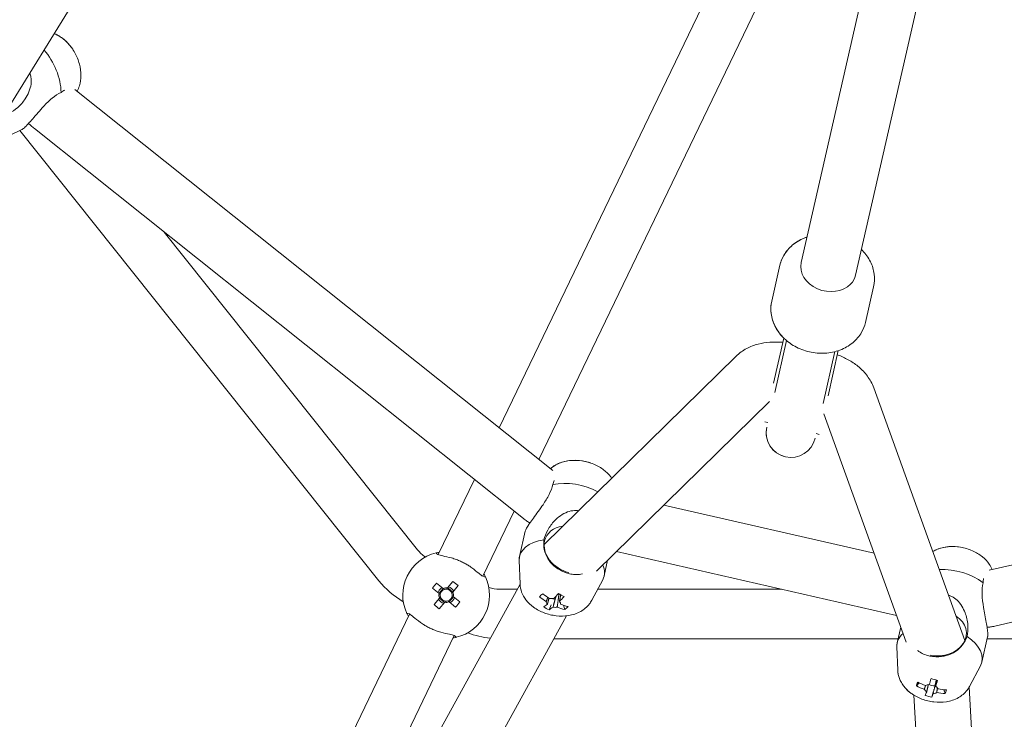
# Model space of a CAD drawing. Units: millimetres. Extents: x -4051 to 5203, y -4836 to 5197.
# Drawn here: x -326 to -9, y -432 to -206 of the extents above; entities that cross this region are included whole.
import ezdxf

# ---------------------------------------------------------------- set-up
doc = ezdxf.new("R2010")
doc.units = ezdxf.units.MM
doc.header["$LTSCALE"] = 0.2
doc.header["$MEASUREMENT"] = 0
doc.linetypes.add('BORDER', pattern=[1.75, 0.5, -0.25, 0.5, -0.25, 0, -0.25])
doc.layers.add('HAGS-EN1176 Falling Space', color=30, linetype='BORDER')

msp = doc.modelspace()

# ---------------------------------------------------------------- linework, layer by layer
at = {"linetype": 'Continuous', "lineweight": 0}
for p, q in [((-38.764, -129.391), (-74.2, -284.648)), ((-21.215, -133.396), (-56.652, -288.653)), ((-171.628, -337.951), (-76.412, -140.233)), ((-158.797, -348.183), (-61.997, -147.176)), ((-285.797, -162.948), (-331.183, -236.743)), ((-154.345, -351.734), (-308.57, -228.743)), ((-163.788, -367.226), (-321.572, -241.397)), ((-325.672, -241.744), (-333.232, -245.385)), ((-210.454, -387.266), (-326.273, -242.033)), ((-197.944, -377.29), (-279.662, -274.819)), ((-81.064, -285.51), (-83.698, -297.05)), ((-81.064, -285.51), (-83.698, -297.05)), ((-50.842, -292.408), (-53.476, -303.948)), ((-83.085, -323.573), (-79.769, -309.045)), ((-82.729, -326.506), (-78.919, -309.813)), ((-67.13, -330.067), (-63.32, -313.373)), ((-65.536, -327.578), (-62.22, -313.051)), ((-157.112, -375.56), (-95.266, -314.891)), ((-50.794, -325.041), (-21.396, -406.536)), ((-140.262, -384.246), (-84.433, -329.478)), ((-66.884, -333.483), (-40.346, -407.051)), ((-85.931, -336.043), (-85.931, -336.043)), ((-85.931, -336.043), (-84.956, -336.265)), ((-69.357, -339.825), (-68.382, -340.048)), ((178.764, -339.974), (-13.552, -383.869)), ((-191.334, -378.872), (-179.639, -354.586)), ((184.988, -357.016), (-11.765, -401.924)), ((-176.919, -385.814), (-166.808, -364.818)), ((-50.699, -378.351), (-118.483, -362.88)), ((-163.214, -371.3), (-165.081, -379.48)), ((-163.214, -371.3), (-165.081, -379.48)), ((-43.441, -398.471), (-133.751, -377.858)), ((-164.911, -388.32), (-165.201, -380.79)), ((-164.911, -388.32), (-165.201, -380.79)), ((-136.637, -380.689), (-137.783, -385.711)), ((-186.538, -387.49), (-188.269, -389.626)), ((-141.772, -393.602), (-138.243, -386.943)), ((-296.663, -628.263), (-164.906, -388.429)), ((-193.171, -389.72), (-191.035, -391.451)), ((-189.675, -389.773), (-191.811, -388.042)), ((-189.717, -389.739), (-191.077, -391.417)), ((-186.557, -390.944), (-188.235, -389.584)), ((-186.591, -390.986), (-184.86, -388.85)), ((-165.766, -389.996), (-171.561, -389.996)), ((-80.572, -389.996), (-139.861, -389.996)), ((-190.888, -392.857), (-192.619, -394.993)), ((-190.922, -392.899), (-189.244, -394.259)), ((-187.762, -394.104), (-186.402, -392.426)), ((-184.308, -394.123), (-186.444, -392.392)), ((-190.941, -396.353), (-189.21, -394.217)), ((-187.804, -394.07), (-185.668, -395.801)), ((-155.546, -396.647), (-154.874, -395.068)), ((-150.494, -396.589), (-150.829, -395.209)), ((-299.387, -603.245), (-200.56, -398.029)), ((-280.887, -636.93), (-149.96, -398.608)), ((-42.069, -402.274), (-43.215, -407.295)), ((-272.457, -584.202), (-186.145, -404.971)), ((-42.919, -405.996), (-154.019, -405.996)), ((-42.919, -405.996), (-43.215, -407.295)), ((-14.05, -405.346), (-15.917, -413.526)), ((171.561, -405.996), (-14.199, -405.996)), ((-43.045, -416.136), (-43.335, -408.605)), ((-43.045, -416.136), (-43.335, -408.605)), ((-19.907, -421.417), (-16.377, -414.758)), ((-37.044, -421.202), (-36.088, -420.251)), ((-30.801, -419.924), (-30.641, -419.309)), ((-27.731, -423.709), (-28.151, -422.434)), ((-19.958, -421.513), (-5.309, -694.763)), ((-37.84, -424.199), (-23.283, -695.726)), ((-32.076, -424.841), (-31.643, -423.171))]:
    msp.add_line(p, q, dxfattribs=at)
at = {"linetype": 'Continuous', "lineweight": 0, "extrusion": (2.08783e-16, 9.67896e-48, -1)}
msp.add_circle((0, 0), 1050.4, dxfattribs=at)
at = {"linetype": 'Continuous', "lineweight": 0, "extrusion": (2.08783e-16, -6.16298e-33, -1)}
msp.add_arc((77.49, -339.508), 8, 192.85714, 12.85714, dxfattribs=at)
at = {"linetype": 'Continuous', "lineweight": 0, "extrusion": (2.08783e-16, 6.16298e-33, -1)}
msp.add_arc((77.49, -339.508), 8, 282.85712, 12.85714, dxfattribs=at)
at = {"linetype": 'Continuous', "lineweight": 0}
for centre, radius, start, end in [((-188.563, -369.808), 12, 218.57143, 234.97145), ((-188.739, -391.921), 14, 103.48808, 205.08335), ((-188.739, -391.921), 14, 283.48808, 25.08335), ((-188.739, -391.921), 2.75, 117.84838, 154.28571), ((-188.739, -391.921), 1.931, 106.95556, 174.9898), ((-188.739, -391.921), 1.931, 84.9898, 106.95556), ((-188.739, -391.921), 1.93, 16.95556, 84.9898), ((-188.739, -391.921), 2.75, 27.84838, 74.09699), ((-171.561, -377.996), 12, 253.59998, 270), ((-188.739, -391.921), 2.75, 154.28571, 164.09699), ((-188.739, -391.921), 2.75, 207.84838, 254.09699), ((-188.739, -391.921), 1.931, 174.9898, 196.95556), ((-188.739, -391.921), 1.931, 196.95556, 264.9898), ((-188.739, -391.921), 1.931, 264.9898, 286.95556), ((-188.739, -391.921), 1.931, 286.95556, 354.9898), ((-188.739, -391.921), 2.75, 297.84838, 344.09699), ((-188.739, -391.921), 1.931, 354.9898, 16.95556)]:
    msp.add_arc(centre, radius, start, end, dxfattribs=at)
at = {"linetype": 'Continuous', "lineweight": 0, "extrusion": (2.08783e-16, 0, -1)}
for centre, radius, start, end in [((188.563, -369.808), 28, 300.03392, 321.42857), ((188.739, -391.921), 2.344, 66.46801, 101.58663), ((188.739, -391.921), 2.344, 336.46801, 11.58663), ((188.739, -391.921), 2.344, 156.46801, 191.58663), ((188.739, -391.921), 2.344, 246.46801, 281.58663), ((171.561, -377.996), 28, 275.96952, 291.39466)]:
    msp.add_arc(centre, radius, start, end, dxfattribs=at)
at = {"linetype": 'Continuous', "lineweight": 0}
for centre, major_axis, ratio, start_param, end_param in [((-322.603, -224.727), (-6.074, 12.614), 0.5918703, -2.239414, -1.1272603), ((-147.307, -364.522), (-13.649, 3.115), 0.5918703, -2.0143324, -0.9021786), ((-148.51, -377.276), (-7.888, 4.333), 0.794778, -0.847726, 0.2230152), ((-151.432, -382.595), (-13.649, 3.115), 0.5918703, -1.0032369, 0.1580067), ((-148.51, -377.276), (-7.888, 4.333), 0.794778, 0.2230152, 1.9031142), ((-151.432, -382.595), (13.649, -3.115), 0.5918703, -0.1580067, 0.4124433), ((-25.441, -392.337), (-13.649, 3.115), 0.5918703, -2.239414, -1.1272603), ((-191.008, -394.72), (-14.704, 11.918), 0.4461978, -1.6278879, -1.5137047), ((-185.941, -394.19), (-11.918, -14.704), 0.4461978, -1.6278879, -1.5137047), ((-150.147, -378.853), (12.835, -14.441), 0.7425106, -1.3361429, -1.1913736), ((-153.504, -391.672), (2.681, -0.612), 0.5918703, -1.8969241, -1.5668669), ((-151.602, -378.87), (8.739, 17.231), 0.313636, -2.3607471, -2.2159778), ((-186.471, -389.123), (14.704, -11.918), 0.4461978, -1.6278879, -1.5137047), ((-191.538, -389.653), (11.918, 14.704), 0.4461978, -1.6278879, -1.5137047), ((-151.602, -378.87), (8.739, 17.231), 0.313636, -2.7212422, -2.576473), ((-149.206, -379.142), (2.427, -18.771), 0.9285895, -0.6210746, -0.5068914), ((-150.147, -378.853), (12.835, -14.441), 0.7425106, -0.9756477, -0.8308785), ((-154.061, -379.198), (0.762, 18.912), 0.5447749, -2.7153181, -2.601135), ((-29.891, -404.35), (8.987, 0.482), 0.794778, -1.9031141, 0.8477259), ((-29.566, -410.411), (-13.649, 3.115), 0.5918703, -0.4124434, 0.1580067), ((-29.566, -410.411), (13.649, -3.115), 0.5918703, -0.1580067, 1.0032369), ((-29.863, -406.869), (5.022, 18.656), 0.0523928, -2.3993421, -2.2545729), ((-25.67, -409.495), (-11.303, -15.182), 0.2172031, -0.6594522, -0.545269), ((-28.611, -406.543), (18.253, -6.334), 0.8043286, -1.7351379, -1.5903686), ((-31.638, -419.487), (2.681, -0.612), 0.5918703, -1.9196, -1.2322477), ((-28.611, -406.543), (18.253, -6.334), 0.8043286, -1.3746428, -1.2298735), ((-29.863, -406.869), (-5.022, -18.656), 0.0523928, 0.3817554, 0.5265246), ((-28.442, -406.538), (16.076, -9.991), 0.9839125, -1.3302431, -1.2160599), ((-32.618, -407.625), (-2.357, 18.78), 0.3109793, -2.6368709, -2.5226877)]:
    msp.add_ellipse(centre, major_axis=major_axis, ratio=ratio, start_param=start_param, end_param=end_param, dxfattribs=at)
at = {"linetype": 'Continuous', "lineweight": 0, "extrusion": (1.78464e-16, -1.04128e-17, -1)}
msp.add_ellipse((-65.426, -286.651), major_axis=(-8.774, 2.003), ratio=0.8060332, start_param=-2.6879189, end_param=0, dxfattribs=at)
at = {"linetype": 'Continuous', "lineweight": 0, "extrusion": (1.98445e-16, -4.52937e-17, -1)}
msp.add_ellipse((-65.426, -286.651), major_axis=(8.774, -2.003), ratio=0.8060332, start_param=0, end_param=0.4536737, dxfattribs=at)
at = {"linetype": 'Continuous', "lineweight": 0, "extrusion": (2.10749e-16, 8.4453e-18, -1)}
msp.add_ellipse((-151.432, -382.595), major_axis=(-13.649, 3.115), ratio=0.5918703, start_param=-0.1589227, end_param=0, dxfattribs=at)
at = {"linetype": 'Continuous', "lineweight": 0, "extrusion": (6.75989e-17, 1.22476e-16, -1)}
msp.add_ellipse((-147.959, -382.293), major_axis=(-13.914, -12.831), ratio=0.0165924, start_param=-0.7909246, end_param=-0.6767414, dxfattribs=at)
at = {"linetype": 'Continuous', "lineweight": 0, "extrusion": (2.4538e-16, 3.51233e-17, -1)}
msp.add_ellipse((-151.229, -379.814), major_axis=(-12.835, 14.441), ratio=0.7425106, start_param=-1.9502191, end_param=-1.8054498, dxfattribs=at)
at = {"linetype": 'Continuous', "lineweight": 0, "extrusion": (2.1922e-16, 3.31488e-17, -1)}
for major_axis, start_param, end_param in [((2.285, -0.521), -2.2629964, -1.6500609), ((-2.285, 0.521), -0.6922001, -0.0792645), ((-2.285, 0.521), -2.2629964, -1.6500609), ((2.285, -0.521), -0.6922001, -0.0792645)]:
    msp.add_ellipse((-154.133, -394.428), major_axis=major_axis, ratio=0.5918703, start_param=start_param, end_param=end_param, dxfattribs=at)
at = {"linetype": 'Continuous', "lineweight": 0, "extrusion": (2.47705e-16, 5.20846e-17, -1)}
msp.add_ellipse((-152.814, -382.348), major_axis=(-15.468, 10.908), ratio=0.400407, start_param=-1.9772211, end_param=-1.8630379, dxfattribs=at)
at = {"linetype": 'Continuous', "lineweight": 0, "extrusion": (1.90447e-16, -1.42235e-17, -1)}
msp.add_ellipse((-149.773, -379.798), major_axis=(-8.739, -17.231), ratio=0.313636, start_param=-0.9256148, end_param=-0.7808456, dxfattribs=at)
at = {"linetype": 'Continuous', "lineweight": 0, "extrusion": (1.38183e-16, 7.21861e-17, -1)}
msp.add_ellipse((-149.773, -379.798), major_axis=(-8.739, -17.231), ratio=0.313636, start_param=-0.5651197, end_param=-0.4203504, dxfattribs=at)
at = {"linetype": 'Continuous', "lineweight": 0, "extrusion": (2.15021e-16, 9.41239e-18, -1)}
msp.add_ellipse((-151.229, -379.814), major_axis=(-12.835, 14.441), ratio=0.7425106, start_param=-2.3107142, end_param=-2.1659449, dxfattribs=at)
at = {"linetype": 'Continuous', "lineweight": 0, "extrusion": (2.1075e-16, 8.45386e-18, -1)}
msp.add_ellipse((-29.566, -410.411), major_axis=(-13.649, 3.115), ratio=0.5918703, start_param=-0.1589477, end_param=0, dxfattribs=at)
at = {"linetype": 'Continuous', "lineweight": 0, "extrusion": (2.04307e-16, -8.07553e-18, -1)}
msp.add_ellipse((-29.846, -410.583), major_axis=(-18.138, 5.409), ratio=0.4557301, start_param=-1.6867825, end_param=-1.5725993, dxfattribs=at)
at = {"linetype": 'Continuous', "lineweight": 0, "extrusion": (2.23499e-16, 3.83464e-17, -1)}
msp.add_ellipse((-29.032, -407.755), major_axis=(-18.253, 6.334), ratio=0.8043286, start_param=-1.551224, end_param=-1.4064547, dxfattribs=at)
at = {"linetype": 'Continuous', "lineweight": 0, "extrusion": (1.69187e-16, -2.55882e-17, -1)}
for major_axis, start_param, end_param in [((-2.285, 0.521), -1.0268193, -0.4138837), ((2.285, -0.521), -2.5976156, -1.98468), ((2.285, -0.521), -1.0268193, -0.4138837), ((-2.285, 0.521), -2.5976156, -1.98468)]:
    msp.add_ellipse((-32.267, -422.243), major_axis=major_axis, ratio=0.5918703, start_param=start_param, end_param=end_param, dxfattribs=at)
at = {"linetype": 'Continuous', "lineweight": 0, "extrusion": (1.08901e-15, -2.19316e-16, -1)}
msp.add_ellipse((-27.78, -407.429), major_axis=(-5.022, -18.656), ratio=0.0523928, start_param=-0.8870198, end_param=-0.7422505, dxfattribs=at)
at = {"linetype": 'Continuous', "lineweight": 0, "extrusion": (0, 0, -1)}
msp.add_ellipse((-27.78, -407.429), major_axis=(-5.022, -18.656), ratio=0.0523928, start_param=-0.5265246, end_param=-0.3817554, dxfattribs=at)
at = {"linetype": 'Continuous', "lineweight": 0, "extrusion": (2.12381e-16, 1.73261e-17, -1)}
msp.add_ellipse((-29.032, -407.755), major_axis=(-18.253, 6.334), ratio=0.8043286, start_param=-1.9117192, end_param=-1.7669499, dxfattribs=at)
at = {"linetype": 'Continuous', "lineweight": 0}
for points, knots in [([(-315.213, -210.776), (-314.881, -210.901), (-314.562, -211.041), (-313.179, -211.729), (-312.255, -212.408), (-310.465, -214.074), (-309.643, -215.102), (-308.931, -216.245), (-308.908, -216.282), (-308.886, -216.319)], [6.56130065, 6.56130065, 6.56130065, 6.56130065, 6.65660328, 6.65660328, 6.99263953, 6.99263953, 7.3952946, 7.3952946, 7.40874321, 7.40874321, 7.40874321, 7.40874321]), ([(-307.82, -229.342), (-307.499, -228.764), (-307.255, -228.176), (-306.725, -226.503), (-306.583, -225.432), (-306.548, -223.083), (-306.728, -221.819), (-307.393, -219.311), (-307.897, -218.073), (-309.183, -215.753), (-309.964, -214.67), (-311.825, -212.736), (-312.901, -211.877), (-314.525, -211.058), (-314.861, -210.908), (-315.213, -210.776)], [3.8156183, 3.8156183, 3.8156183, 3.8156183, 3.9800998, 3.9800998, 4.2880894, 4.2880894, 4.6762392, 4.6762392, 5.0870653, 5.0870653, 5.4965698, 5.4965698, 5.9041692, 5.9041692, 6.0050705, 6.0050705, 6.0050705, 6.0050705]), ([(-323.049, -223.517), (-322.895, -223.911), (-322.777, -224.326), (-322.563, -225.529), (-322.569, -226.334), (-322.769, -227.873), (-323.003, -228.732), (-323.663, -230.364), (-324.087, -231.138), (-325.181, -232.802), (-326.018, -233.783), (-327.84, -235.421), (-328.823, -236.076), (-329.746, -236.52)], [-1.6170914, -1.6170914, -1.6170914, -1.6170914, -1.4943498, -1.4943498, -1.2682238, -1.2682238, -1.0151388, -1.0151388, -0.7620537, -0.7620537, -0.3810269, -0.3810269, 0, 0, 0, 0]), ([(-312.98, -229.725), (-313.902, -230.17), (-314.893, -230.821), (-316.816, -232.413), (-317.754, -233.348), (-319.169, -234.866), (-319.78, -235.554), (-320.984, -236.939), (-321.578, -237.634), (-322.593, -238.8), (-323.102, -239.376), (-324.041, -240.381), (-324.469, -240.809), (-325.153, -241.416), (-325.453, -241.637), (-325.668, -241.742), (-325.67, -241.743), (-325.672, -241.744)], [-3.4409516, -3.4409516, -3.4409516, -3.4409516, -3.0599247, -3.0599247, -2.6788979, -2.6788979, -2.4258128, -2.4258128, -2.1727277, -2.1727277, -1.9466018, -1.9466018, -1.7204758, -1.7204758, -1.4943498, -1.4943498, -1.4921124, -1.4921124, -1.4921124, -1.4921124]), ([(-321.572, -241.397), (-321.93, -241.112), (-322.277, -240.815), (-322.891, -240.251), (-323.161, -239.989), (-323.423, -239.719)], [2.20881687, 2.20881687, 2.20881687, 2.20881687, 2.28346341, 2.28346341, 2.34491144, 2.34491144, 2.34491144, 2.34491144]), ([(-81.064, -285.51), (-80.763, -284.187), (-80.223, -282.921), (-78.728, -280.61), (-77.764, -279.574), (-75.485, -277.792), (-74.151, -277.069), (-72.596, -276.501), (-72.458, -276.453), (-72.32, -276.407)], [3.32353008, 3.32353008, 3.32353008, 3.32353008, 3.60944104, 3.60944104, 3.90387009, 3.90387009, 4.21803157, 4.21803157, 4.24834429, 4.24834429, 4.24834429, 4.24834429]), ([(-72.32, -276.407), (-72.497, -276.466), (-72.673, -276.528), (-74.342, -277.153), (-75.741, -277.942), (-78.099, -279.897), (-79.078, -281.037), (-80.385, -283.315), (-80.809, -284.393), (-81.064, -285.51)], [8.3180266, 8.3180266, 8.3180266, 8.3180266, 8.35681804, 8.35681804, 8.68904659, 8.68904659, 9.00133933, 9.00133933, 9.24284054, 9.24284054, 9.24284054, 9.24284054]), ([(-50.842, -292.408), (-50.54, -291.085), (-50.477, -289.71), (-50.821, -286.98), (-51.24, -285.629), (-52.52, -283.034), (-53.408, -281.803), (-54.563, -280.617), (-54.666, -280.514), (-54.771, -280.413)], [6.10124788, 6.10124788, 6.10124788, 6.10124788, 6.38715885, 6.38715885, 6.68158789, 6.68158789, 6.99574937, 6.99574937, 7.0260618, 7.0260618, 7.0260618, 7.0260618]), ([(-83.698, -297.05), (-84, -298.373), (-84.063, -299.748), (-83.719, -302.478), (-83.3, -303.83), (-82.02, -306.424), (-81.132, -307.655), (-78.963, -309.882), (-77.662, -310.861), (-74.784, -312.453), (-73.2, -313.055), (-69.916, -313.809), (-68.216, -313.958), (-64.874, -313.772), (-63.232, -313.44), (-60.198, -312.306), (-58.799, -311.516), (-56.441, -309.562), (-55.462, -308.421), (-54.155, -306.143), (-53.731, -305.065), (-53.476, -303.948)], [2.9596552, 2.9596552, 2.9596552, 2.9596552, 3.2455662, 3.2455662, 3.5399952, 3.5399952, 3.8541567, 3.8541567, 4.1867608, 4.1867608, 4.5287916, 4.5287916, 4.8731799, 4.8731799, 5.2152254, 5.2152254, 5.5474539, 5.5474539, 5.8597467, 5.8597467, 6.1012479, 6.1012479, 6.1012479, 6.1012479]), ([(-79.769, -309.045), (-79.903, -308.915), (-80.035, -308.783), (-81.268, -307.496), (-82.186, -306.178), (-83.462, -303.394), (-83.849, -301.941), (-84.039, -299.322), (-83.953, -298.167), (-83.698, -297.05)], [2.39871615, 2.39871615, 2.39871615, 2.39871615, 2.43750758, 2.43750758, 2.76973614, 2.76973614, 3.08202888, 3.08202888, 3.32353008, 3.32353008, 3.32353008, 3.32353008]), ([(-95.266, -314.891), (-94.18, -313.825), (-92.989, -313.004), (-90.566, -311.731), (-89.331, -311.275), (-86.854, -310.621), (-85.611, -310.423), (-83.127, -310.232), (-81.887, -310.24), (-80.462, -310.353), (-80.269, -310.371), (-80.076, -310.391)], [3.6389059, 3.6389059, 3.6389059, 3.6389059, 3.8804581, 3.8804581, 4.1220102, 4.1220102, 4.3635623, 4.3635623, 4.6051145, 4.6051145, 4.643016, 4.643016, 4.643016, 4.643016]), ([(-62.527, -314.396), (-62.345, -314.462), (-62.164, -314.53), (-60.831, -315.046), (-59.709, -315.577), (-57.555, -316.826), (-56.52, -317.544), (-54.573, -319.208), (-53.657, -320.155), (-52.027, -322.353), (-51.31, -323.61), (-50.794, -325.041)], [5.0503172, 5.0503172, 5.0503172, 5.0503172, 5.0882188, 5.0882188, 5.3297709, 5.3297709, 5.5713231, 5.5713231, 5.8128752, 5.8128752, 6.0544273, 6.0544273, 6.0544273, 6.0544273]), ([(-135.35, -354.212), (-135.546, -353.916), (-135.753, -353.637), (-136.732, -352.441), (-137.599, -351.692), (-139.622, -350.316), (-140.806, -349.744), (-143.294, -348.886), (-144.598, -348.607), (-147.246, -348.375), (-148.589, -348.42), (-151.235, -348.93), (-152.548, -349.376), (-154.251, -350.446), (-154.682, -350.765), (-155.095, -351.135)], [0.4215038, 0.4215038, 0.4215038, 0.4215038, 0.516807, 0.516807, 0.8528432, 0.8528432, 1.2554983, 1.2554983, 1.6655425, 1.6655425, 2.0759383, 2.0759383, 2.4729347, 2.4729347, 2.610956, 2.610956, 2.610956, 2.610956]), ([(-155.095, -351.135), (-154.603, -350.694), (-154.085, -350.325), (-152.572, -349.436), (-151.559, -349.06), (-149.277, -348.502), (-148.004, -348.397), (-145.411, -348.487), (-144.092, -348.703), (-142.599, -349.135), (-142.384, -349.203), (-142.17, -349.275)], [3.6722294, 3.6722294, 3.6722294, 3.6722294, 3.8367108, 3.8367108, 4.1447004, 4.1447004, 4.5328502, 4.5328502, 4.9436763, 4.9436763, 5.013446, 5.013446, 5.013446, 5.013446]), ([(-163.214, -371.3), (-163.214, -371.298), (-163.213, -371.296), (-163.159, -371.062), (-163.01, -370.721), (-162.57, -369.919), (-162.249, -369.406), (-161.477, -368.268), (-161.029, -367.643), (-160.118, -366.394), (-159.572, -365.66), (-158.491, -364.178), (-157.956, -363.429), (-156.79, -361.712), (-156.088, -360.59), (-154.964, -358.361), (-154.549, -357.249), (-154.321, -356.251)], [-1.9488392, -1.9488392, -1.9488392, -1.9488392, -1.9466018, -1.9466018, -1.7204758, -1.7204758, -1.4943498, -1.4943498, -1.2682238, -1.2682238, -1.0151388, -1.0151388, -0.7620537, -0.7620537, -0.3810269, -0.3810269, 0, 0, 0, 0]), ([(-157.215, -374.109), (-156.987, -373.111), (-156.567, -372.006), (-155.375, -369.865), (-154.606, -368.831), (-153.226, -367.394), (-152.567, -366.809), (-151.122, -365.802), (-150.337, -365.383), (-148.882, -364.845), (-148.098, -364.66), (-146.877, -364.601), (-146.446, -364.624), (-146.028, -364.686)], [-3.4409516, -3.4409516, -3.4409516, -3.4409516, -3.0599247, -3.0599247, -2.6788979, -2.6788979, -2.4258128, -2.4258128, -2.1727277, -2.1727277, -1.9466018, -1.9466018, -1.8238602, -1.8238602, -1.8238602, -1.8238602]), ([(-161.74, -368.657), (-162.062, -368.461), (-162.378, -368.256), (-163.064, -367.783), (-163.431, -367.511), (-163.788, -367.226)], [2.07272231, 2.07272231, 2.07272231, 2.07272231, 2.13417034, 2.13417034, 2.20881687, 2.20881687, 2.20881687, 2.20881687]), ([(-161.74, -368.657), (-161.811, -368.759), (-161.879, -368.861), (-162.295, -369.48), (-162.587, -369.95), (-162.993, -370.69), (-163.138, -371.013), (-163.205, -371.263), (-163.211, -371.284), (-163.215, -371.304)], [-1.97007835, -1.97007835, -1.97007835, -1.97007835, -1.93016092, -1.93016092, -1.72139448, -1.72139448, -1.51262805, -1.51262805, -1.4927411, -1.4927411, -1.4927411, -1.4927411]), ([(-153.871, -382.543), (-154.729, -381.8), (-155.435, -380.955), (-156.459, -379.246), (-156.855, -378.256), (-157.269, -376.193), (-157.304, -375.122), (-157.215, -374.109)], [1.9717052, 1.9717052, 1.9717052, 1.9717052, 2.3235408, 2.3235408, 2.6759714, 2.6759714, 3.013724, 3.013724, 3.013724, 3.013724]), ([(-12.616, -383.655), (-12.868, -383.044), (-13.175, -382.487), (-14.152, -381.03), (-14.902, -380.251), (-16.716, -378.759), (-17.817, -378.112), (-20.192, -377.068), (-21.474, -376.69), (-24.09, -376.249), (-25.424, -376.184), (-28.096, -376.433), (-29.439, -376.739), (-31.092, -377.498), (-31.418, -377.668), (-31.741, -377.86)], [0.2620813, 0.2620813, 0.2620813, 0.2620813, 0.4265628, 0.4265628, 0.7345524, 0.7345524, 1.1227022, 1.1227022, 1.5335283, 1.5335283, 1.9430328, 1.9430328, 2.3506323, 2.3506323, 2.4515335, 2.4515335, 2.4515335, 2.4515335]), ([(-31.741, -377.86), (-31.436, -377.678), (-31.128, -377.517), (-29.727, -376.864), (-28.621, -376.565), (-26.202, -376.204), (-24.886, -376.202), (-23.549, -376.359), (-23.507, -376.364), (-23.464, -376.369)], [3.8316523, 3.8316523, 3.8316523, 3.8316523, 3.92695493, 3.92695493, 4.26299118, 4.26299118, 4.66564625, 4.66564625, 4.67881465, 4.67881465, 4.67881465, 4.67881465]), ([(-192.005, -378.308), (-192.005, -378.308), (-191.795, -378.252), (-191.249, -378.148), (-191.112, -378.123), (-190.962, -378.099)], [-3.25336411, -3.25336411, -3.25336411, -3.25336411, -2.86536109, -2.86536109, -2.75640583, -2.75640583, -2.75640583, -2.75640583]), ([(-186.219, -380.172), (-186.481, -380.089), (-186.739, -380.013), (-188.072, -379.64), (-189.039, -379.452), (-190.424, -379.157), (-190.988, -379.023), (-191.728, -378.7), (-191.931, -378.513), (-192.005, -378.308)], [1.7101009, 1.7101009, 1.7101009, 1.7101009, 1.7977882, 1.7977882, 2.174158, 2.174158, 2.5084974, 2.5084974, 2.8151843, 2.8151843, 2.8151843, 2.8151843]), ([(-181.125, -382.625), (-181.46, -382.401), (-181.82, -382.182), (-182.603, -381.739), (-183.029, -381.517), (-183.881, -381.1), (-184.31, -380.905), (-185.238, -380.514), (-185.738, -380.325), (-186.219, -380.172)], [-0.80670098, -0.80670098, -0.80670098, -0.80670098, -0.67459418, -0.67459418, -0.53114593, -0.53114593, -0.39099485, -0.39099485, -0.2253856, -0.2253856, -0.2253856, -0.2253856]), ([(-176.06, -385.986), (-176.266, -386.057), (-176.539, -386.015), (-177.253, -385.637), (-177.709, -385.279), (-178.804, -384.381), (-179.553, -383.743), (-180.676, -382.932), (-180.897, -382.778), (-181.125, -382.625)], [0.0276527, 0.0276527, 0.0276527, 0.0276527, 0.3343395, 0.3343395, 0.668679, 0.668679, 1.0450487, 1.0450487, 1.132736, 1.132736, 1.132736, 1.132736]), ([(-145.761, -385.267), (-146.211, -385.323), (-146.702, -385.335), (-147.761, -385.267), (-148.327, -385.181), (-149.382, -384.933), (-149.872, -384.784), (-150.862, -384.412), (-151.363, -384.184), (-152.46, -383.595), (-153.042, -383.213), (-153.667, -382.715), (-153.77, -382.629), (-153.871, -382.543)], [-1.09033315, -1.09033315, -1.09033315, -1.09033315, -0.92613758, -0.92613758, -0.75067525, -0.75067525, -0.59943008, -0.59943008, -0.43809635, -0.43809635, -0.229984, -0.229984, -0.18731556, -0.18731556, -0.18731556, -0.18731556]), ([(-176.547, -385.041), (-176.472, -385.174), (-176.406, -385.295), (-176.147, -385.788), (-176.06, -385.986), (-176.06, -385.986)], [-0.49695827, -0.49695827, -0.49695827, -0.49695827, -0.38800302, -0.38800302, 0, 0, 0, 0]), ([(-164.911, -388.32), (-164.874, -389.262), (-164.677, -390.159), (-164.025, -391.925), (-163.533, -392.758), (-162.259, -394.42), (-161.432, -395.18), (-159.477, -396.598), (-158.317, -397.197), (-155.864, -398.119), (-154.566, -398.431), (-151.927, -398.734), (-150.586, -398.726), (-147.928, -398.307), (-146.6, -397.909), (-144.308, -396.607), (-143.32, -395.82), (-142.239, -394.398), (-141.99, -394.013), (-141.772, -393.602)], [3.1653217, 3.1653217, 3.1653217, 3.1653217, 3.3760682, 3.3760682, 3.6272371, 3.6272371, 3.9537685, 3.9537685, 4.3524907, 4.3524907, 4.7628624, 4.7628624, 5.172934, 5.172934, 5.5746116, 5.5746116, 5.8868536, 5.8868536, 5.990901, 5.990901, 5.990901, 5.990901]), ([(-15.533, -387.929), (-15.782, -389.021), (-15.885, -390.319), (-15.79, -393.065), (-15.603, -394.512), (-15.259, -396.636), (-15.107, -397.481), (-14.794, -399.154), (-14.636, -399.983), (-14.384, -401.377), (-14.266, -402.067), (-14.088, -403.308), (-14.03, -403.857), (-13.985, -404.701), (-13.995, -405.054), (-14.042, -405.307), (-14.046, -405.327), (-14.05, -405.346)], [-3.442789, -3.442789, -3.442789, -3.442789, -3.0258761, -3.0258761, -2.6089632, -2.6089632, -2.3739453, -2.3739453, -2.1389274, -2.1389274, -1.9301609, -1.9301609, -1.7213945, -1.7213945, -1.512628, -1.512628, -1.4940315, -1.4940315, -1.4940315, -1.4940315]), ([(-26.665, -391.93), (-26.315, -392.039), (-25.969, -392.178), (-24.984, -392.68), (-24.389, -393.127), (-23.348, -394.121), (-22.83, -394.767), (-21.959, -396.158), (-21.606, -396.9), (-20.867, -398.824), (-20.552, -400.206), (-20.33, -402.887), (-20.425, -404.181), (-20.674, -405.273)], [-1.6183732, -1.6183732, -1.6183732, -1.6183732, -1.512628, -1.512628, -1.3038616, -1.3038616, -1.0688437, -1.0688437, -0.8338258, -0.8338258, -0.4169129, -0.4169129, 0, 0, 0, 0]), ([(-201.419, -397.857), (-201.213, -397.786), (-200.94, -397.828), (-200.226, -398.205), (-199.769, -398.564), (-198.675, -399.462), (-197.925, -400.1), (-196.803, -400.911), (-196.582, -401.065), (-196.354, -401.218)], [0.0276527, 0.0276527, 0.0276527, 0.0276527, 0.3343395, 0.3343395, 0.668679, 0.668679, 1.0450487, 1.0450487, 1.132736, 1.132736, 1.132736, 1.132736]), ([(-200.932, -398.802), (-201.007, -398.669), (-201.073, -398.547), (-201.332, -398.055), (-201.419, -397.857), (-201.419, -397.857)], [-0.49695827, -0.49695827, -0.49695827, -0.49695827, -0.38800302, -0.38800302, 0, 0, 0, 0]), ([(-196.354, -401.218), (-196.019, -401.442), (-195.658, -401.661), (-194.876, -402.104), (-194.45, -402.326), (-193.597, -402.743), (-193.169, -402.938), (-192.241, -403.329), (-191.741, -403.517), (-191.26, -403.67)], [-0.80670098, -0.80670098, -0.80670098, -0.80670098, -0.67459418, -0.67459418, -0.53114593, -0.53114593, -0.39099485, -0.39099485, -0.2253856, -0.2253856, -0.2253856, -0.2253856]), ([(-11.765, -401.924), (-12.211, -402.026), (-12.66, -402.112), (-13.483, -402.241), (-13.857, -402.288), (-14.231, -402.325)], [1.36168335, 1.36168335, 1.36168335, 1.36168335, 1.43632989, 1.43632989, 1.49777792, 1.49777792, 1.49777792, 1.49777792]), ([(-191.26, -403.67), (-190.998, -403.754), (-190.74, -403.83), (-189.406, -404.203), (-188.44, -404.391), (-187.055, -404.686), (-186.491, -404.82), (-185.751, -405.143), (-185.547, -405.33), (-185.474, -405.535)], [1.7101009, 1.7101009, 1.7101009, 1.7101009, 1.7977882, 1.7977882, 2.174158, 2.174158, 2.5084974, 2.5084974, 2.8151843, 2.8151843, 2.8151843, 2.8151843]), ([(-185.474, -405.535), (-185.474, -405.535), (-185.684, -405.591), (-186.23, -405.695), (-186.367, -405.72), (-186.517, -405.744)], [-3.25336411, -3.25336411, -3.25336411, -3.25336411, -2.86536109, -2.86536109, -2.75640583, -2.75640583, -2.75640583, -2.75640583]), ([(-20.674, -405.273), (-21.033, -406.225), (-21.529, -407.175), (-22.798, -408.854), (-23.584, -409.574), (-25.248, -410.669), (-26.251, -411.124), (-27.347, -411.421)], [0.014678, 0.014678, 0.014678, 0.014678, 0.3524306, 0.3524306, 0.7048613, 0.7048613, 1.0566968, 1.0566968, 1.0566968, 1.0566968]), ([(-27.347, -411.421), (-27.85, -411.557), (-28.386, -411.658), (-29.528, -411.789), (-30.132, -411.813), (-31.247, -411.776), (-31.76, -411.725), (-32.793, -411.558), (-33.312, -411.436), (-34.436, -411.084), (-35.023, -410.832), (-35.637, -410.481), (-35.738, -410.419), (-35.835, -410.357)], [-1.09033315, -1.09033315, -1.09033315, -1.09033315, -0.92613758, -0.92613758, -0.75067525, -0.75067525, -0.59943008, -0.59943008, -0.43809635, -0.43809635, -0.229984, -0.229984, -0.18731556, -0.18731556, -0.18731556, -0.18731556]), ([(-37.84, -424.199), (-38.044, -424.073), (-38.246, -423.941), (-39.541, -423.046), (-40.564, -422.111), (-42.064, -419.943), (-42.613, -418.806), (-42.97, -417.056), (-43.027, -416.6), (-43.045, -416.136)], [2.22686874, 2.22686874, 2.22686874, 2.22686874, 2.29989663, 2.29989663, 2.70157421, 2.70157421, 3.01381625, 3.01381625, 3.11786361, 3.11786361, 3.11786361, 3.11786361]), ([(-43.045, -416.136), (-43.008, -417.077), (-42.811, -417.974), (-42.159, -419.74), (-41.667, -420.573), (-40.393, -422.235), (-39.566, -422.995), (-37.611, -424.413), (-36.451, -425.012), (-33.998, -425.934), (-32.7, -426.246), (-30.061, -426.549), (-28.72, -426.542), (-26.062, -426.122), (-24.734, -425.724), (-22.442, -424.422), (-21.454, -423.636), (-20.373, -422.213), (-20.124, -421.828), (-19.907, -421.417)], [3.1653217, 3.1653217, 3.1653217, 3.1653217, 3.3760682, 3.3760682, 3.6272371, 3.6272371, 3.9537685, 3.9537685, 4.3524907, 4.3524907, 4.7628624, 4.7628624, 5.172934, 5.172934, 5.5746116, 5.5746116, 5.8868536, 5.8868536, 5.990901, 5.990901, 5.990901, 5.990901])]:
    msp.add_open_spline(points, degree=3, knots=knots, dxfattribs=at)
for points in [[(-311.758, -228.996), (-312.17, -229.194), (-312.585, -229.442), (-312.98, -229.725)], [(-154.321, -356.251), (-154.133, -355.803), (-153.983, -355.344), (-153.882, -354.898)], [(-144.781, -385.076), (-145.095, -385.159), (-145.422, -385.224), (-145.761, -385.267)], [(-15.341, -386.519), (-15.444, -386.964), (-15.509, -387.443), (-15.533, -387.929)], [(-164.906, -388.429), (-164.908, -388.393), (-164.909, -388.357), (-164.911, -388.32)], [(-35.835, -410.357), (-36.122, -410.171), (-36.388, -409.97), (-36.635, -409.76)]]:
    msp.add_open_spline(points, degree=3, dxfattribs=at)
for points, weights in [([(-189.302, -390.075), (-189.471, -389.938), (-189.675, -389.773)], [1.00290134862, 1.0089422407, 1.00222952571]), ([(-188.269, -389.626), (-188.434, -389.83), (-188.571, -389.998)], [1.0022295257, 1.00894224066, 1.00290134861]), ([(-191.035, -391.451), (-190.831, -391.616), (-190.663, -391.753)], [1.0022295257, 1.00894224067, 1.00290134861]), ([(-190.586, -392.484), (-190.722, -392.653), (-190.888, -392.857)], [1.00290134861, 1.00894224067, 1.0022295257]), ([(-189.21, -394.217), (-189.044, -394.013), (-188.908, -393.845)], [1.0022295257, 1.00894224066, 1.00290134861]), ([(-188.176, -393.768), (-188.008, -393.904), (-187.804, -394.07)], [1.0029013486, 1.00894224066, 1.0022295257]), ([(-186.893, -391.358), (-186.756, -391.19), (-186.591, -390.986)], [1.00290134861, 1.00894224067, 1.0022295257]), ([(-186.444, -392.392), (-186.648, -392.227), (-186.816, -392.09)], [1.0022295257, 1.00894224067, 1.00290134861]), ([(-156.435, -394.015), (-156.203, -393.306), (-155.986, -392.647)], [1.00766931145, 1.00948805866, 1.01029352116]), ([(-155.564, -392.922), (-155.814, -393.859), (-156.089, -394.89)], [1.01099244656, 1.01036624742, 1.00794117224]), ([(-154.26, -395.817), (-153.752, -393.911), (-153.324, -392.316)], [1.00678236848, 1.01127493921, 1.00959790234]), ([(-152.335, -391.531), (-152.586, -393.429), (-152.912, -395.802)], [1.00840718969, 1.01210514708, 1.00619196036]), ([(-151.779, -391.822), (-151.965, -392.831), (-152.177, -393.966)], [1.01162411358, 1.01137252008, 1.00850821229]), ([(-34.483, -422.31), (-34.274, -421.682), (-34.076, -421.092)], [1.00678606202, 1.00840212816, 1.0092523976]), ([(-33.17, -420.814), (-33.427, -421.908), (-33.714, -423.13)], [1.01121954617, 1.01086793514, 1.00803834342]), ([(-31.631, -423.691), (-31.06, -421.259), (-30.604, -419.318)], [1.00762037166, 1.01322523276, 1.00897315942]), ([(-30.382, -419.373), (-30.589, -420.31), (-30.82, -421.356)], [1.01153849186, 1.01119376606, 1.00857769155]), ([(-30.273, -421.826), (-30.368, -422.578), (-30.472, -423.389)], [1.00862587298, 1.00755514173, 1.00533340224])]:
    msp.add_rational_spline(points, weights, degree=2, dxfattribs=at)
at = {"layer": 'HAGS-EN1176 Falling Space'}
msp.add_circle((-1.259, -0.36, -22.65), 4050.012, dxfattribs=at)

doc.saveas('drawing.dxf')
